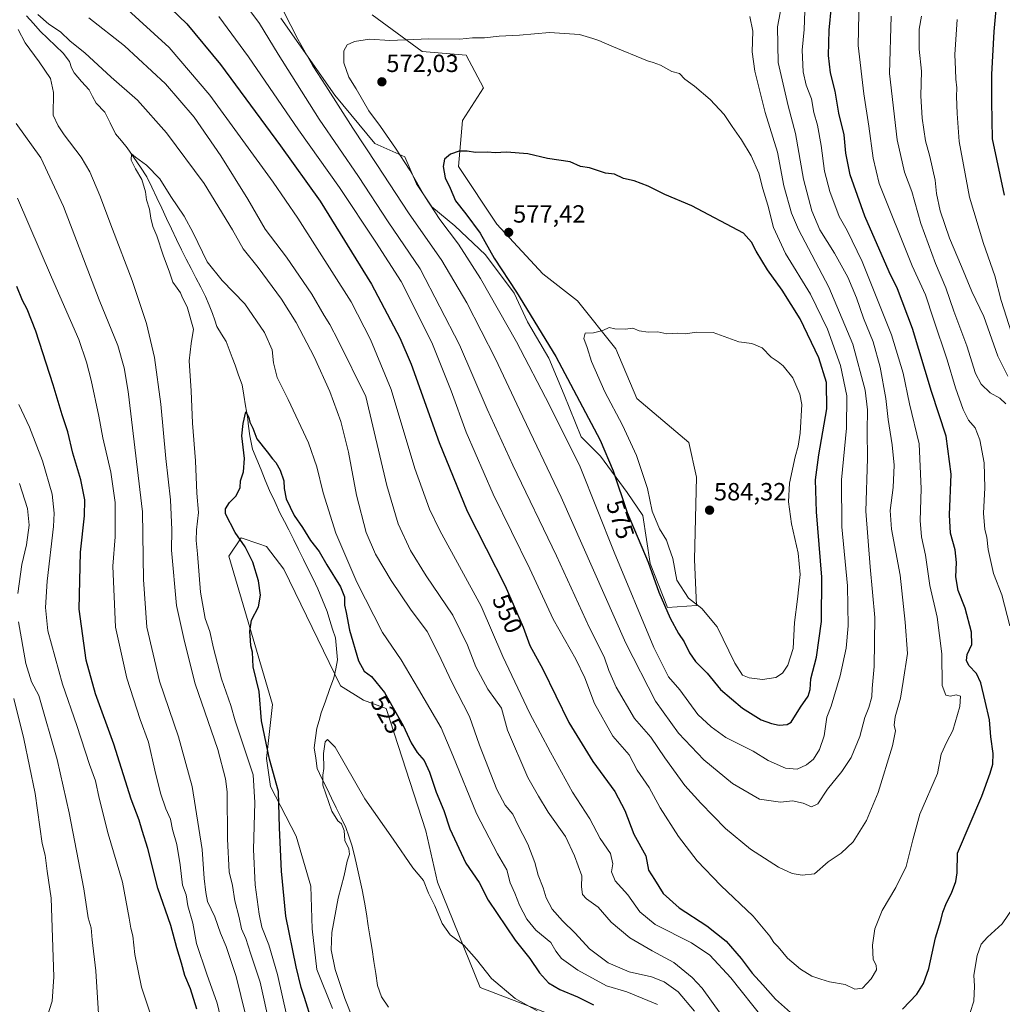
# Model space of a CAD drawing. Units: metres. Extents: x 638053 to 641513, y 4734440 to 4736822.
# Drawn here: x 638587 to 638983, y 4734666 to 4735062 of the extents above; entities that cross this region are included whole.
import ezdxf
from ezdxf.enums import TextEntityAlignment as Align

# ---------------------------------------------------------------- set-up
doc = ezdxf.new("R2010")
doc.units = ezdxf.units.M
doc.header["$MEASUREMENT"] = 0
for name, color, linetype, lineweight in [('Carátula', 7, 'Continuous', 5), ('Corriente natural lineal', 142, 'Continuous', 13), ('Cultivos herbáceos CxS', 92, 'Continuous', 0), ('Curva de nivel maestra', 36, 'Continuous', 30), ('Curva de nivel normal', 36, 'Continuous', 0), ('Matorral CxS', 135, 'Continuous', 0), ('Punto de cota en terreno', 7, 'Continuous', 0), ('Rótulo de curva de nivel directora', 19, 'Continuous', 0), ('Rótulo de punto de cota en terreno', 19, 'Continuous', 0)]:
    doc.layers.add(name, color=color, linetype=linetype, lineweight=lineweight)
doc.styles.add('Arial', font='txt', dxfattribs={"height": 0.2})

# ---------------------------------------------------------------- blocks, each defined once
blk = doc.blocks.new('*U158')
at = {"layer": 'Matorral CxS', "color": 135, "linetype": 'Continuous', "lineweight": 0}
for points in [[(638692.55, 4735063.04, 564.24), (638714.3, 4735032.11, 565.96), (638730.33, 4735012.63, 567.27), (638742.41, 4735007.22, 570.66), (638747.04, 4734996.41, 570.11), (638753.21, 4734987.15, 570.24), (638762.47, 4734979.43, 571.63), (638774.82, 4734967.85, 573.73), (638786.39, 4734952.41, 574.76), (638791.79, 4734940.83, 573.73), (638800.28, 4734926.16, 573.86), (638806.45, 4734911.5, 573.36), (638813.4, 4734894.52, 572.48), (638821.11, 4734886.8, 574.19), (638831.91, 4734872.13, 576.9), (638838.09, 4734862.87, 578.51), (638841.17, 4734843.57, 575.43), (638848.11, 4734825.81, 575.8), (638859.69, 4734826.59, 579.51), (638858.92, 4734845.11, 582.51), (638859.69, 4734878.3, 583.99), (638856.6, 4734892.2, 583.06), (638835.77, 4734909.95, 582.22), (638827.28, 4734930.02, 580.85), (638811.85, 4734949.32, 579.52), (638797.97, 4734960.13, 578.53), (638779.45, 4734980.2, 577.24), (638764.02, 4735003.36, 575.65), (638765.56, 4735021.88, 574.31), (638774.05, 4735035.01, 572.86), (638767.11, 4735048.13, 571.26), (638749.36, 4735049.67, 571.01), (638729.3, 4735064.34, 569.12)], [(638811.57, 4734657.97, 519.35), (638772.65, 4734672.86, 517.43), (638755.48, 4734715.25, 521.13), (638750.9, 4734735.87, 522.25), (638734.87, 4734785.13, 524.31), (638725.71, 4734788.56, 523.01), (638716.55, 4734794.29, 521.75), (638693.66, 4734841.26, 523.51), (638686.79, 4734850.42, 523.71), (638683.63, 4734851.48, 524.05), (638676.49, 4734853.86, 524.83), (638671.61, 4734846.48, 525.95), (638689.09, 4734786.78, 523.31), (638686.72, 4734765.09, 524.84), (638688.41, 4734753.72, 525.77), (638698.69, 4734733.77, 522.15), (638704.52, 4734713.66, 521.43), (638705.16, 4734696.53, 521), (638707.04, 4734680.08, 521.24), (638713.34, 4734664.44, 520.88)]]:
    blk.add_polyline3d(points, dxfattribs=at)
blk = doc.blocks.new('*U160')
at = {"layer": 'Cultivos herbáceos CxS', "color": 92, "linetype": 'Continuous', "lineweight": 0}
blk.add_polyline3d([(638713.34, 4734664.44, 520.88), (638707.04, 4734680.08, 521.24), (638705.16, 4734696.53, 521), (638704.52, 4734713.66, 521.43), (638698.69, 4734733.77, 522.15), (638688.41, 4734753.72, 525.77), (638686.72, 4734765.09, 524.84), (638689.09, 4734786.78, 523.31), (638671.61, 4734846.48, 525.95), (638676.49, 4734853.86, 524.83), (638683.63, 4734851.48, 524.05), (638686.79, 4734850.42, 523.71), (638693.66, 4734841.26, 523.51), (638716.55, 4734794.29, 521.75), (638725.71, 4734788.56, 523.01), (638734.87, 4734785.13, 524.31), (638750.9, 4734735.87, 522.25), (638755.48, 4734715.25, 521.13), (638772.65, 4734672.86, 517.43), (638811.57, 4734657.97, 519.35)], dxfattribs=at)
blk = doc.blocks.new('*U171')
at = {"layer": 'Matorral CxS', "color": 135, "linetype": 'Continuous', "lineweight": 0}
blk.add_polyline3d([(638811.57, 4734657.97, 519.35), (638772.65, 4734672.86, 517.43), (638755.48, 4734715.25, 521.13), (638750.9, 4734735.87, 522.25), (638734.87, 4734785.13, 524.31), (638725.71, 4734788.56, 523.01), (638716.55, 4734794.29, 521.75), (638693.66, 4734841.26, 523.51), (638686.79, 4734850.42, 523.71), (638683.63, 4734851.48, 524.05), (638676.49, 4734853.86, 524.83), (638671.61, 4734846.48, 525.95), (638689.09, 4734786.78, 523.31), (638686.72, 4734765.09, 524.84), (638688.41, 4734753.72, 525.77), (638698.69, 4734733.77, 522.15), (638704.52, 4734713.66, 521.43), (638705.16, 4734696.53, 521), (638707.04, 4734680.08, 521.24), (638713.34, 4734664.44, 520.88)], dxfattribs=at)
blk = doc.blocks.new('*U183')
at = {"layer": 'Cultivos herbáceos CxS', "color": 92, "linetype": 'Continuous', "lineweight": 0}
blk.add_polyline3d([(638811.57, 4734657.97, 519.35), (638772.65, 4734672.86, 517.43), (638755.48, 4734715.25, 521.13), (638750.9, 4734735.87, 522.25), (638734.87, 4734785.13, 524.31), (638725.71, 4734788.56, 523.01), (638716.55, 4734794.29, 521.75), (638693.66, 4734841.26, 523.51), (638686.79, 4734850.42, 523.71), (638683.63, 4734851.48, 524.05), (638676.49, 4734853.86, 524.83), (638671.61, 4734846.48, 525.95), (638689.09, 4734786.78, 523.31), (638686.72, 4734765.09, 524.84), (638688.41, 4734753.72, 525.77), (638698.69, 4734733.77, 522.15), (638704.52, 4734713.66, 521.43), (638705.16, 4734696.53, 521), (638707.04, 4734680.08, 521.24), (638713.34, 4734664.44, 520.88)], dxfattribs=at)
blk = doc.blocks.new('*U196')
at = {"layer": 'Curva de nivel normal', "color": 36, "linetype": 'Continuous', "lineweight": 0}
for points in [[(638925.13, 4735071.44, 545), (638924.8, 4735052.11, 545), (638927.04, 4735032.6, 545), (638929.09, 4735019.65, 545), (638930.84, 4735006.74, 545), (638933.2, 4734996.45, 545), (638946.55, 4734963.37, 545), (638951.87, 4734951.68, 545), (638955.04, 4734941.86, 545), (638960.61, 4734925.51, 545), (638964.01, 4734914.32, 545), (638967.06, 4734905.58, 545), (638969.24, 4734901.22, 545), (638971.84, 4734898.1, 545), (638973.79, 4734893.35, 545), (638975.52, 4734884.12, 545), (638975.78, 4734873.94, 545), (638975.19, 4734863.77, 545), (638975.77, 4734857.22, 545), (638976.6, 4734854.13, 545), (638977.16, 4734849.13, 545), (638979.29, 4734839.48, 545), (638982.53, 4734830.88, 545), (638985.77, 4734818.48, 545)], [(638987.06, 4734704.8, 545), (638982.71, 4734698.48, 545), (638976.82, 4734693.17, 545), (638974.28, 4734690.3, 545), (638972.64, 4734685.76, 545), (638971.29, 4734677.79, 545), (638971.66, 4734673.42, 545), (638971.39, 4734667.42, 545), (638968.36, 4734658.26, 545)], [(638886.52, 4734660.42, 545), (638873.62, 4734676.79, 545), (638865.11, 4734685.83, 545), (638857.67, 4734690.83, 545), (638843.14, 4734698.23, 545), (638836.98, 4734703.29, 545), (638832.16, 4734710.15, 545), (638826.96, 4734715.78, 545), (638825.57, 4734719.41, 545), (638826.04, 4734722.63, 545), (638825.12, 4734726.8, 545), (638821.02, 4734732.8, 545), (638816.78, 4734740.71, 545), (638809.87, 4734751.49, 545), (638801.06, 4734767.56, 545), (638792.65, 4734783.18, 545), (638781.85, 4734806.14, 545), (638773.12, 4734826.39, 545), (638756.47, 4734856.85, 545), (638752.37, 4734865.35, 545), (638746.48, 4734881.72, 545), (638736.87, 4734913.62, 545), (638728.54, 4734933.74, 545), (638720.76, 4734948.89, 545), (638699.4, 4734982.5, 545), (638689.43, 4734997.1, 545), (638663.98, 4735032.06, 545), (638647.58, 4735051.3, 545), (638629.54, 4735067.73, 545)], [(638586.61, 4734990.61, 545), (638600.26, 4734958.77, 545), (638611.23, 4734933.76, 545), (638614.29, 4734924.62, 545), (638616.25, 4734917.37, 545), (638619.34, 4734902.8, 545), (638620.95, 4734894.08, 545), (638624.17, 4734880.3, 545), (638625.81, 4734868.12, 545), (638625.83, 4734854.25, 545), (638624.91, 4734842.46, 545), (638626.03, 4734817.98, 545), (638630.52, 4734797.44, 545), (638635.88, 4734780.78, 545), (638639.32, 4734771.62, 545), (638641.77, 4734760.4, 545), (638644.06, 4734751.04, 545), (638646.21, 4734744.82, 545), (638648.08, 4734740.58, 545), (638648.94, 4734736.42, 545), (638650.61, 4734730.42, 545), (638652.07, 4734722.21, 545), (638653.01, 4734714.06, 545), (638654.45, 4734710.2, 545), (638655.13, 4734705.8, 545), (638657.04, 4734698.73, 545), (638658.64, 4734690.6, 545), (638662.8, 4734678.2, 545), (638666.89, 4734666.6, 545), (638670.95, 4734649.6, 545)]]:
    blk.add_polyline3d(points, dxfattribs=at)
blk = doc.blocks.new('*U197')
at = {"layer": 'Curva de nivel normal', "color": 36, "linetype": 'Continuous', "lineweight": 0}
for points in [[(638688.05, 4734657.49, 535), (638684.23, 4734675.02, 535), (638680.26, 4734686.72, 535), (638678.44, 4734692.61, 535), (638676.65, 4734696.54, 535), (638675.73, 4734701.04, 535), (638674.02, 4734707.72, 535), (638673.04, 4734713.9, 535), (638671.74, 4734719.4, 535), (638671.1, 4734732.59, 535), (638670.86, 4734751.67, 535), (638670.3, 4734756.92, 535), (638667.19, 4734768.65, 535), (638658.09, 4734795.16, 535), (638653.72, 4734812.17, 535), (638650.52, 4734826.65, 535), (638648.54, 4734848.91, 535), (638648.7, 4734857.13, 535), (638648.13, 4734869.18, 535), (638646.29, 4734885.81, 535), (638644.2, 4734907.67, 535), (638641.63, 4734926.42, 535), (638638.49, 4734940.1, 535), (638632.76, 4734957.49, 535), (638624.82, 4734978.09, 535), (638619.74, 4734991.72, 535), (638615.71, 4735001.23, 535), (638612.17, 4735007.14, 535), (638605.28, 4735016.07, 535), (638602.88, 4735019.69, 535), (638600.91, 4735023.95, 535), (638601.02, 4735033.11, 535), (638599.85, 4735038.78, 535), (638595.3, 4735045.47, 535), (638589.64, 4735053.08, 535), (638586.79, 4735058.44, 535)], [(638594.8, 4735064.53, 535), (638599.12, 4735060.61, 535), (638603.88, 4735057.58, 535), (638607.78, 4735053.78, 535), (638613.61, 4735049.05, 535), (638624.23, 4735039.34, 535), (638634.86, 4735030.09, 535), (638646.57, 4735016.86, 535), (638661.62, 4734996.56, 535), (638673.07, 4734977.79, 535), (638677.42, 4734970.2, 535), (638683.41, 4734962.74, 535), (638692.76, 4734949.88, 535), (638698.71, 4734940.51, 535), (638705.93, 4734926.69, 535), (638712.24, 4734912.78, 535), (638716.66, 4734900.68, 535), (638719.72, 4734888.34, 535), (638723, 4734871.01, 535), (638726.88, 4734856.06, 535), (638730.57, 4734847.24, 535), (638736.86, 4734836.66, 535), (638744.71, 4734825.18, 535), (638751.44, 4734816.11, 535), (638756, 4734807.14, 535), (638761.36, 4734795.8, 535), (638768.36, 4734781.95, 535), (638772.5, 4734770.44, 535), (638779.4, 4734752.55, 535), (638782.72, 4734746.21, 535), (638785.82, 4734742.65, 535), (638787.87, 4734738.36, 535), (638791.83, 4734730.53, 535), (638794.7, 4734723.12, 535), (638796.07, 4734718.15, 535), (638798.05, 4734712.97, 535), (638799.27, 4734708.93, 535), (638801.62, 4734704.46, 535), (638805.77, 4734699.77, 535), (638810.96, 4734694.8, 535), (638816.67, 4734688.5, 535), (638824.22, 4734682.8, 535), (638832.71, 4734679.18, 535), (638841.66, 4734677.1, 535), (638846.73, 4734675.16, 535), (638852.31, 4734671.11, 535), (638858.98, 4734663.36, 535)], [(638985.01, 4734918.95, 535), (638980.97, 4734926.95, 535), (638975.3, 4734942.93, 535), (638970.48, 4734953.08, 535), (638966.4, 4734963.07, 535), (638961.56, 4734974.52, 535), (638957.72, 4734985.45, 535), (638956.26, 4734992.45, 535), (638955.76, 4734997.88, 535), (638953.56, 4735007.44, 535), (638951.9, 4735013.68, 535), (638950.6, 4735022.82, 535), (638949.96, 4735031.81, 535), (638950.23, 4735041.77, 535), (638949.3, 4735050.57, 535), (638949.34, 4735058.64, 535), (638950.3, 4735063.91, 535)]]:
    blk.add_polyline3d(points, dxfattribs=at)
blk = doc.blocks.new('*U203')
at = {"layer": 'Curva de nivel normal', "color": 36, "linetype": 'Continuous', "lineweight": 0}
for points in [[(638903.39, 4735065.89, 555), (638903.08, 4735058.44, 555), (638902.29, 4735050.11, 555), (638902.63, 4735041.44, 555), (638903.86, 4735036.11, 555), (638905.95, 4735030.54, 555), (638906.99, 4735025.14, 555), (638908.4, 4735019.93, 555), (638909.93, 4735011.8, 555), (638911.23, 4735001.45, 555), (638913.34, 4734993.33, 555), (638917.21, 4734983.28, 555), (638920.41, 4734977.55, 555), (638926.35, 4734965.13, 555), (638938.26, 4734935.61, 555), (638942.92, 4734920.16, 555), (638945.42, 4734907.79, 555), (638949.36, 4734891.78, 555), (638950.12, 4734873.65, 555), (638949.69, 4734860.89, 555), (638950.34, 4734854.26, 555), (638951.88, 4734846.91, 555), (638953.61, 4734834.74, 555), (638956.55, 4734821.89, 555), (638958.4, 4734807.16, 555), (638958.63, 4734794.46, 555), (638960.11, 4734790.61, 555), (638961.9, 4734790.16, 555), (638964.22, 4734790.74, 555), (638966.03, 4734790.12, 555), (638965.69, 4734786.04, 555), (638962.86, 4734776.36, 555), (638960.45, 4734771.73, 555), (638958.25, 4734766.83, 555), (638956.71, 4734759.06, 555), (638949.54, 4734742.65, 555), (638946.8, 4734732.35, 555), (638944.06, 4734721.63, 555), (638939.89, 4734713.1, 555), (638934.44, 4734703.82, 555), (638931.53, 4734696.48, 555), (638930.58, 4734689.92, 555), (638930.87, 4734684.12, 555), (638932.1, 4734681.83, 555), (638932.15, 4734680.04, 555), (638930.07, 4734676.36, 555), (638926.54, 4734672.57, 555), (638923.51, 4734672.24, 555), (638919.52, 4734674.11, 555), (638913.26, 4734675.09, 555), (638909.81, 4734676.17, 555), (638906.16, 4734677.44, 555), (638901.54, 4734680.19, 555), (638896.42, 4734684.65, 555), (638892.66, 4734689.29, 555), (638890.83, 4734690.99, 555), (638889.2, 4734693.54, 555), (638882.6, 4734701.52, 555), (638869.54, 4734713.88, 555), (638859.99, 4734723.86, 555), (638852.52, 4734733.68, 555), (638845.08, 4734745.24, 555), (638840.67, 4734753.37, 555), (638835.86, 4734760.29, 555), (638832.61, 4734766.46, 555), (638826.09, 4734773.99, 555), (638818.65, 4734787.13, 555), (638814.8, 4734797.54, 555), (638811.19, 4734805, 555), (638802.05, 4734821.11, 555), (638792.64, 4734841.45, 555), (638777.95, 4734871.42, 555), (638767.14, 4734896.42, 555), (638761.09, 4734913.1, 555), (638753.2, 4734932.45, 555), (638740.96, 4734957.1, 555), (638730.73, 4734972.95, 555), (638716.06, 4734994.86, 555), (638699.65, 4735018.11, 555), (638679.47, 4735047.44, 555), (638667.59, 4735063.75, 555)], [(638587.13, 4734907.61, 555), (638591.37, 4734898.46, 555), (638596.6, 4734884.92, 555), (638600.57, 4734871.45, 555), (638601.35, 4734863.77, 555), (638601.04, 4734858.43, 555), (638598.5, 4734836.37, 555), (638597.79, 4734825.79, 555), (638598.77, 4734816.46, 555), (638604.7, 4734794.91, 555), (638610.41, 4734778.38, 555), (638615.57, 4734762.67, 555), (638618, 4734756.04, 555), (638619.36, 4734749.12, 555), (638623.03, 4734734.76, 555), (638628.81, 4734715.29, 555), (638631.54, 4734700.81, 555), (638632.16, 4734696.81, 555), (638632.97, 4734693.64, 555), (638633.78, 4734686.13, 555), (638636.44, 4734673, 555), (638640.04, 4734662.11, 555)]]:
    blk.add_polyline3d(points, dxfattribs=at)
blk = doc.blocks.new('*U207')
at = {"layer": 'Curva de nivel normal', "color": 36, "linetype": 'Continuous', "lineweight": 0}
for points in [[(638680.07, 4734654.89, 540), (638674.53, 4734677.36, 540), (638670.56, 4734689.39, 540), (638668.18, 4734694.79, 540), (638665.95, 4734701.27, 540), (638663, 4734707.54, 540), (638662.39, 4734711.12, 540), (638661.62, 4734716.8, 540), (638660.85, 4734728.47, 540), (638656.82, 4734753.8, 540), (638651.27, 4734773.8, 540), (638643.64, 4734796.14, 540), (638638.61, 4734817.88, 540), (638637.3, 4734837.15, 540), (638636.86, 4734864.32, 540), (638631.15, 4734912.76, 540), (638629.54, 4734922.25, 540), (638626.87, 4734931.29, 540), (638619.37, 4734949.65, 540), (638605.09, 4734987.21, 540), (638596.01, 4735006.8, 540), (638586.08, 4735020.68, 540)], [(638615.23, 4735063.13, 540), (638629.56, 4735051.96, 540), (638646.17, 4735036.61, 540), (638657.68, 4735023.16, 540), (638668.43, 4735007.7, 540), (638679.2, 4734990.21, 540), (638686.22, 4734978.07, 540), (638694.77, 4734966.87, 540), (638704.95, 4734951.99, 540), (638709.91, 4734943.39, 540), (638712.16, 4734939.71, 540), (638715.53, 4734933.27, 540), (638726.69, 4734910.83, 540), (638735.14, 4734874.94, 540), (638739.74, 4734859.46, 540), (638744.64, 4734848.79, 540), (638750.93, 4734838.62, 540), (638761.73, 4734822.68, 540), (638767.56, 4734810.7, 540), (638770.96, 4734801.96, 540), (638775.74, 4734793.02, 540), (638778.85, 4734788.6, 540), (638781.28, 4734785.36, 540), (638783.68, 4734776.51, 540), (638791.92, 4734757.42, 540), (638796.17, 4734749.88, 540), (638800.08, 4734743.5, 540), (638807.08, 4734733.7, 540), (638810.63, 4734725.9, 540), (638813.61, 4734717.78, 540), (638813.53, 4734713.36, 540), (638813.84, 4734710.33, 540), (638815.49, 4734708.54, 540), (638820.14, 4734705.19, 540), (638825.41, 4734699.13, 540), (638832.95, 4734692.9, 540), (638841.95, 4734687.58, 540), (638850.6, 4734682.88, 540), (638858, 4734676.94, 540), (638862.06, 4734672.56, 540), (638873.3, 4734656.95, 540)], [(638984.24, 4734907.85, 540), (638981.82, 4734910.04, 540), (638977.84, 4734912.25, 540), (638974.23, 4734915.72, 540), (638972.04, 4734920.06, 540), (638968.54, 4734931.12, 540), (638963.23, 4734945.14, 540), (638960.12, 4734954.55, 540), (638955.93, 4734964.31, 540), (638950.02, 4734980.46, 540), (638946.42, 4734993.28, 540), (638943.49, 4735001.12, 540), (638940.5, 4735014.12, 540), (638937.34, 4735040.73, 540), (638938.06, 4735063.86, 540)]]:
    blk.add_polyline3d(points, dxfattribs=at)
blk = doc.blocks.new('*U209')
at = {"layer": 'Curva de nivel normal', "color": 36, "linetype": 'Continuous', "lineweight": 0}
for points in [[(638986.52, 4734936.42, 530), (638982.28, 4734949.46, 530), (638979.83, 4734959.4, 530), (638975.16, 4734972.31, 530), (638969.62, 4734991.06, 530), (638965.42, 4735013.39, 530), (638964.64, 4735024.74, 530), (638964.34, 4735031.48, 530), (638964.43, 4735034.98, 530), (638964.03, 4735038.47, 530), (638963.98, 4735042.35, 530), (638963.66, 4735048.4, 530), (638964.58, 4735062.54, 530)], [(638694.98, 4734661.32, 530), (638691.17, 4734678.16, 530), (638687.74, 4734690, 530), (638684.83, 4734697.14, 530), (638683.84, 4734702.44, 530), (638682.12, 4734714.14, 530), (638681.47, 4734728.47, 530), (638682.05, 4734747.29, 530), (638681.37, 4734758.47, 530), (638674.15, 4734780.16, 530), (638672.4, 4734786.32, 530), (638668.62, 4734797.1, 530), (638665.39, 4734809.52, 530), (638663.97, 4734816.15, 530), (638662.06, 4734821.4, 530), (638660.22, 4734831.97, 530), (638659.01, 4734847.42, 530), (638658.39, 4734852.79, 530), (638658.58, 4734857.13, 530), (638659.38, 4734864.13, 530), (638658.68, 4734871.79, 530), (638658.22, 4734884.84, 530), (638656.96, 4734900.04, 530), (638656.43, 4734913.07, 530), (638655.67, 4734925.16, 530), (638656.46, 4734932.09, 530), (638657.43, 4734937.88, 530), (638654.8, 4734946.84, 530), (638652.96, 4734950.45, 530), (638652.15, 4734952.43, 530), (638650.8, 4734954.44, 530), (638649.09, 4734956.75, 530), (638647.74, 4734960.77, 530), (638645.19, 4734967.64, 530), (638642.66, 4734975.45, 530), (638641.04, 4734979.21, 530), (638640.21, 4734982.5, 530), (638639.73, 4734986.22, 530), (638638.46, 4734989.92, 530), (638638.07, 4734993.1, 530), (638636.63, 4734998.12, 530), (638634.01, 4735002.4, 530), (638632.3, 4735005.93, 530), (638632.41, 4735008.45, 530), (638634, 4735007.16, 530), (638638.47, 4735003.93, 530), (638643.87, 4734998.35, 530), (638648.19, 4734991.31, 530), (638653.55, 4734983.33, 530), (638657.2, 4734976.66, 530), (638662.9, 4734965.02, 530), (638668.93, 4734957.45, 530), (638678.05, 4734948.08, 530), (638685.96, 4734936.49, 530), (638688.98, 4734929.61, 530), (638689.52, 4734924.3, 530), (638691.04, 4734918.46, 530), (638695.51, 4734909.59, 530), (638703.64, 4734892.11, 530), (638707.02, 4734882.5, 530), (638709.49, 4734871.97, 530), (638714.6, 4734855.74, 530), (638723.05, 4734835.98, 530), (638733.47, 4734815.78, 530), (638740.89, 4734804.74, 530), (638747.88, 4734793, 530), (638756.99, 4734777.45, 530), (638761.72, 4734766.22, 530), (638771.27, 4734742.86, 530), (638779.7, 4734726.68, 530), (638783.5, 4734720.22, 530), (638784.78, 4734715, 530), (638786.68, 4734710.84, 530), (638788.55, 4734706.04, 530), (638791.55, 4734700.39, 530), (638795.16, 4734696, 530), (638801.12, 4734690.96, 530), (638803.17, 4734687.46, 530), (638805.44, 4734684.58, 530), (638811.98, 4734679.82, 530), (638823.49, 4734673.56, 530), (638831.68, 4734671.13, 530), (638844.05, 4734666.03, 530)]]:
    blk.add_polyline3d(points, dxfattribs=at)
blk = doc.blocks.new('*U213')
at = {"layer": 'Curva de nivel normal', "color": 36, "linetype": 'Continuous', "lineweight": 0}
for points in [[(638894.36, 4735070.17, 560), (638892.36, 4735059.6, 560), (638892.66, 4735045.18, 560), (638896.58, 4735027.83, 560), (638899.55, 4735016.6, 560), (638902.86, 4734998.29, 560), (638906.14, 4734985.46, 560), (638909.42, 4734977.79, 560), (638915.25, 4734968.45, 560), (638920.62, 4734958.79, 560), (638924.17, 4734950.54, 560), (638926.99, 4734942.34, 560), (638930.76, 4734932.71, 560), (638933.6, 4734922.62, 560), (638935.87, 4734910.01, 560), (638936.81, 4734901.46, 560), (638938.51, 4734891.31, 560), (638939.26, 4734883.19, 560), (638938.91, 4734874.16, 560), (638937.7, 4734864.85, 560), (638938.27, 4734857.31, 560), (638941.68, 4734838.79, 560), (638943.69, 4734819.98, 560), (638944.63, 4734807.25, 560), (638942.91, 4734796.06, 560), (638941.79, 4734789.39, 560), (638939.62, 4734781.78, 560), (638939.22, 4734778.42, 560), (638939.84, 4734776.22, 560), (638938.61, 4734770.12, 560), (638932.88, 4734751.4, 560), (638928.11, 4734740.14, 560), (638922.77, 4734731.55, 560), (638917.99, 4734726.95, 560), (638912.77, 4734723.48, 560), (638907.29, 4734718.65, 560), (638902.27, 4734718.1, 560), (638898.24, 4734718.7, 560), (638892.7, 4734721.36, 560), (638881.48, 4734728.59, 560), (638871.39, 4734736.9, 560), (638861.5, 4734747.11, 560), (638855, 4734754.12, 560), (638847.03, 4734765.26, 560), (638841.42, 4734773.58, 560), (638834.81, 4734781.2, 560), (638827.45, 4734793.83, 560), (638824.45, 4734800.5, 560), (638822.55, 4734806.04, 560), (638816.63, 4734817.69, 560), (638803.48, 4734846.59, 560), (638785.79, 4734883.18, 560), (638775.5, 4734905.64, 560), (638764.41, 4734931.54, 560), (638748.52, 4734962.11, 560), (638735.69, 4734981.01, 560), (638723.72, 4734999.31, 560), (638707.97, 4735022.35, 560), (638691.38, 4735048.51, 560), (638683.88, 4735060.92, 560), (638676.52, 4735070.98, 560)], [(638587.42, 4734875.79, 560), (638590.54, 4734865.67, 560), (638591.29, 4734858.95, 560), (638590.24, 4734851, 560), (638588.36, 4734843.13, 560), (638586.75, 4734831.46, 560)], [(638587.02, 4734820.1, 560), (638589.89, 4734803.25, 560), (638592.23, 4734795.87, 560), (638595.08, 4734790.47, 560), (638602.53, 4734764.66, 560), (638607.37, 4734743.18, 560), (638613.24, 4734712.64, 560), (638615.03, 4734700.89, 560), (638616.16, 4734696.9, 560), (638616.64, 4734692.12, 560), (638618.1, 4734679.54, 560), (638619.22, 4734660.15, 560), (638618.71, 4734650.48, 560), (638618.36, 4734640.95, 560), (638617.13, 4734634.02, 560), (638614.64, 4734629.76, 560), (638608.87, 4734624.24, 560), (638604.04, 4734620.98, 560), (638598.52, 4734616.92, 560), (638589.38, 4734613.76, 560), (638571.45, 4734610.74, 560)]]:
    blk.add_polyline3d(points, dxfattribs=at)
blk = doc.blocks.new('*U219')
at = {"layer": 'Curva de nivel normal', "color": 36, "linetype": 'Continuous', "lineweight": 0}
blk.add_polyline3d([(638725.21, 4734650.89, 520), (638718.25, 4734668.48, 520), (638714.4, 4734680.08, 520), (638712.81, 4734687.97, 520), (638713.06, 4734695, 520), (638715.58, 4734708.8, 520), (638718, 4734717.96, 520), (638719.18, 4734723.78, 520), (638720.2, 4734726.55, 520), (638719.91, 4734728.73, 520), (638718.22, 4734732.04, 520), (638717.98, 4734736.13, 520), (638716.91, 4734738.73, 520), (638715.42, 4734739.9, 520), (638713.06, 4734743.87, 520), (638709.39, 4734754.32, 520), (638709.45, 4734758.38, 520), (638709.77, 4734761.04, 520), (638709.65, 4734767.13, 520), (638710.29, 4734771.81, 520), (638711.25, 4734772.75, 520), (638714.33, 4734769.55, 520), (638726.26, 4734748.84, 520), (638737.72, 4734732.6, 520), (638745.65, 4734721.01, 520), (638749.9, 4734715.94, 520), (638751.98, 4734710.8, 520), (638754.45, 4734705.69, 520), (638757.45, 4734698.61, 520), (638760.6, 4734694.03, 520), (638766.07, 4734689.85, 520), (638771.25, 4734684.14, 520), (638777.32, 4734676.54, 520), (638786.85, 4734668.41, 520), (638795.61, 4734663.45, 520)], dxfattribs=at)
blk = doc.blocks.new('*U223')
at = {"layer": 'Curva de nivel normal', "color": 36, "linetype": 'Continuous', "lineweight": 0}
blk.add_polyline3d([(638585.03, 4734789.17, 565), (638589.1, 4734772.91, 565), (638593.64, 4734750.92, 565), (638595.48, 4734737.51, 565), (638596.54, 4734730.9, 565), (638597.7, 4734726.13, 565), (638598.5, 4734719.71, 565), (638600.08, 4734708.86, 565), (638601.17, 4734677.18, 565), (638600.46, 4734667.42, 565), (638598.19, 4734660.21, 565), (638592.89, 4734651.1, 565), (638588.76, 4734646.6, 565), (638583.78, 4734644.13, 565)], dxfattribs=at)
blk = doc.blocks.new('*U224')
at = {"layer": 'Curva de nivel maestra', "color": 36, "linetype": 'Continuous', "lineweight": 30}
for points in [[(638658.7, 4734664.1, 550), (638656.2, 4734672.33, 550), (638653.9, 4734677.64, 550), (638652.56, 4734682.69, 550), (638650.61, 4734688.81, 550), (638648.23, 4734697.81, 550), (638643.08, 4734712.88, 550), (638639.02, 4734728.77, 550), (638636.68, 4734736.13, 550), (638635.46, 4734740.26, 550), (638632.23, 4734748.7, 550), (638625.31, 4734770.78, 550), (638617.96, 4734791.1, 550), (638614.19, 4734804.66, 550), (638611.34, 4734825.13, 550), (638611.94, 4734848.13, 550), (638613.57, 4734862.71, 550), (638613.64, 4734869.14, 550), (638611.99, 4734877.17, 550), (638608.86, 4734887.9, 550), (638606.79, 4734896.57, 550), (638604.56, 4734903.36, 550), (638600.97, 4734915.43, 550), (638593.95, 4734937.07, 550), (638590.5, 4734945.95, 550), (638588.58, 4734949.36, 550), (638586.3, 4734955, 550)], [(638638.76, 4735076.21, 550), (638654.64, 4735060.75, 550), (638668.26, 4735044.41, 550), (638692.4, 4735011.68, 550), (638708.36, 4734989.46, 550), (638729.03, 4734956.04, 550), (638740.39, 4734934.32, 550), (638744.95, 4734923.8, 550), (638756.19, 4734892.19, 550), (638767.44, 4734864.58, 550), (638782.7, 4734834.54, 550), (638789.98, 4734817.9, 550), (638792.69, 4734810.48, 550), (638797.86, 4734801.03, 550), (638808.44, 4734779.6, 550), (638817.99, 4734763.82, 550), (638826.94, 4734751.77, 550), (638830.93, 4734744.13, 550), (638834.6, 4734734.58, 550), (638839.31, 4734725.93, 550), (638840.48, 4734720.06, 550), (638842.86, 4734716.4, 550), (638846.38, 4734710.72, 550), (638852.76, 4734704.97, 550), (638863.88, 4734697.72, 550), (638871.73, 4734691.57, 550), (638877.78, 4734684.61, 550), (638882.19, 4734678.7, 550), (638886.47, 4734674, 550), (638891.47, 4734668.11, 550), (638897.52, 4734662.85, 550)], [(638942.69, 4734664.15, 550), (638948.33, 4734670.15, 550), (638951.13, 4734674.48, 550), (638953.2, 4734680.48, 550), (638955.97, 4734692.81, 550), (638958.1, 4734699.86, 550), (638958.86, 4734703.13, 550), (638960.37, 4734707.01, 550), (638962.37, 4734710.85, 550), (638964.07, 4734715.52, 550), (638964.57, 4734719.06, 550), (638964.74, 4734726.91, 550), (638974.54, 4734749.9, 550), (638977.84, 4734759.21, 550), (638978.94, 4734762.74, 550), (638979.09, 4734767.06, 550), (638978.13, 4734773.83, 550), (638977.6, 4734780.63, 550), (638975.83, 4734788.08, 550), (638974.19, 4734795.48, 550), (638972.44, 4734799.31, 550), (638969.36, 4734802.53, 550), (638968.32, 4734804.5, 550), (638968.71, 4734806.9, 550), (638970.48, 4734810.89, 550), (638970.36, 4734815.9, 550), (638967.78, 4734825.53, 550), (638965.07, 4734832.65, 550), (638964.03, 4734838.16, 550), (638964.29, 4734844.01, 550), (638963.79, 4734849.04, 550), (638961.96, 4734855.77, 550), (638961.49, 4734863.13, 550), (638962.24, 4734879.46, 550), (638960.2, 4734894.79, 550), (638954.28, 4734912.81, 550), (638946.7, 4734938.14, 550), (638940.64, 4734954.12, 550), (638937.33, 4734960.98, 550), (638927.46, 4734983.39, 550), (638921.59, 4735000.02, 550), (638919.81, 4735008.68, 550), (638919.16, 4735016.09, 550), (638916.98, 4735024.8, 550), (638915.58, 4735033.72, 550), (638913.61, 4735041.08, 550), (638912.83, 4735047.97, 550), (638913.13, 4735058.29, 550), (638914.07, 4735067.89, 550)]]:
    blk.add_polyline3d(points, dxfattribs=at)
blk = doc.blocks.new('*U228')
at = {"layer": 'Curva de nivel maestra', "color": 36, "linetype": 'Continuous', "lineweight": 30}
for points in [[(638983.71, 4734991.82, 525), (638978.79, 4735014.45, 525), (638978.59, 4735029.57, 525), (638978.56, 4735040.37, 525), (638979.52, 4735057.66, 525), (638981.23, 4735076.97, 525), (638985.54, 4735096.1, 525)], [(638705.06, 4734658.89, 525), (638702.05, 4734668.81, 525), (638700.69, 4734672.93, 525), (638698.67, 4734681.22, 525), (638694.55, 4734701.54, 525), (638692.81, 4734719.68, 525), (638692.03, 4734737.14, 525), (638691.55, 4734751.8, 525), (638687.96, 4734764.78, 525), (638684.76, 4734780.19, 525), (638683.85, 4734792, 525), (638681.39, 4734801.93, 525), (638681.17, 4734807.8, 525), (638680.42, 4734810.46, 525), (638680.35, 4734812.71, 525), (638679.99, 4734816.11, 525), (638680.76, 4734820.71, 525), (638683.49, 4734826.16, 525), (638684.33, 4734830.84, 525), (638683.58, 4734836.57, 525), (638681.2, 4734844.06, 525), (638678.14, 4734850.27, 525), (638674.08, 4734856.04, 525), (638670.27, 4734863.6, 525), (638670.27, 4734865.53, 525), (638671.81, 4734868.13, 525), (638674.57, 4734870.79, 525), (638676.11, 4734874.13, 525), (638676.29, 4734876.79, 525), (638677.55, 4734880.46, 525), (638677.87, 4734885.76, 525), (638676.75, 4734894.89, 525), (638677.32, 4734899.92, 525), (638678.47, 4734904.53, 525), (638679.67, 4734902.36, 525), (638680.09, 4734900.4, 525), (638681.28, 4734898.05, 525), (638682.81, 4734893.75, 525), (638687.07, 4734888.54, 525), (638689.12, 4734885.63, 525), (638690.46, 4734884.24, 525), (638692.28, 4734881.14, 525), (638693.72, 4734876.85, 525), (638693.84, 4734873.69, 525), (638694.71, 4734869.51, 525), (638697.82, 4734862.82, 525), (638701.16, 4734858.06, 525), (638704.48, 4734852.8, 525), (638707.97, 4734848.44, 525), (638711.08, 4734843, 525), (638716.46, 4734834.1, 525), (638718.08, 4734830.13, 525), (638718.14, 4734826.79, 525), (638718.82, 4734823.79, 525), (638720.15, 4734816.71, 525), (638723.77, 4734804.4, 525), (638726.1, 4734800.16, 525), (638728.94, 4734798.09, 525), (638734.2, 4734791.56, 525), (638741.76, 4734778.4, 525), (638744.96, 4734771.31, 525), (638747.38, 4734767.53, 525), (638750.15, 4734764.3, 525), (638752.37, 4734759.52, 525), (638755.01, 4734751.49, 525), (638758.03, 4734744.18, 525), (638760.54, 4734736.79, 525), (638767, 4734722.9, 525), (638772.3, 4734715.2, 525), (638775.94, 4734708.09, 525), (638786.85, 4734691.88, 525), (638792.71, 4734684.59, 525), (638796.62, 4734678.81, 525), (638800.14, 4734674.76, 525), (638804.7, 4734672.03, 525), (638811.92, 4734669.06, 525), (638818.28, 4734665.96, 525)]]:
    blk.add_polyline3d(points, dxfattribs=at)
blk = doc.blocks.new('5PATER')
at = {"layer": 'Carátula', "linetype": 'Continuous', "lineweight": 5}
h = blk.add_hatch(color=250, dxfattribs=at)
edge = h.paths.add_edge_path()
edge.add_ellipse((0, 0.01), major_axis=(-1.33, -1.34), ratio=0.999422, start_angle=0, end_angle=360)

msp = doc.modelspace()

# ---------------------------------------------------------------- linework, layer by layer
at = {"layer": 'Corriente natural lineal', "color": 142, "linetype": 'Continuous', "lineweight": 13}
msp.add_polyline3d([(638590.18, 4735064, 533.55), (638592.96, 4735060.89, 533.53), (638595.74, 4735057.78, 533.09), (638598.81, 4735054.86, 532.98), (638601.89, 4735051.94, 532.72), (638604.96, 4735049.02, 532.38), (638607.51, 4735045.68, 532.22), (638608.25, 4735043.01, 532.19), (638609.39, 4735041.01, 532.12), (638612.36, 4735037.61, 531.69), (638615.33, 4735034.2, 531.27), (638616.79, 4735031.49, 531.06), (638618.26, 4735028.78, 531.14), (638621.75, 4735025.24, 530.67), (638623.89, 4735020.87, 530.78), (638626.03, 4735016.5, 530.61), (638628.37, 4735013.65, 530.3), (638630.72, 4735010.8, 530.23), (638633.35, 4735006.93, 530.01), (638635.98, 4735003.06, 529.68), (638638.61, 4734999.19, 529.68), (638640.6, 4734994.99, 529.42), (638642.58, 4734990.8, 529.3), (638644.57, 4734986.6, 529.23), (638646.55, 4734982.4, 528.85), (638648.54, 4734978.2, 528.56), (638650.52, 4734974.01, 528.19), (638652.51, 4734969.81, 528.12), (638654.46, 4734966.04, 528.15), (638656.41, 4734962.27, 527.89), (638658.35, 4734958.5, 527.81), (638660.3, 4734954.73, 527.65), (638662.25, 4734950.96, 527.18), (638663.63, 4734947.57, 527.02), (638665.01, 4734944.18, 526.86), (638665.89, 4734941.56, 526.81), (638666.77, 4734938.94, 526.86), (638668.67, 4734935.89, 526.72), (638670.57, 4734932.84, 526.3), (638671.76, 4734929.67, 526.42), (638672.95, 4734926.49, 526.3), (638674.14, 4734923.32, 525.97), (638675.53, 4734919.42, 525.82), (638676.92, 4734915.51, 525.62), (638677.62, 4734911.24, 525.41), (638678.33, 4734906.96, 525.27), (638679.03, 4734902.68, 525.09), (638679.56, 4734898.78, 524.92), (638680.09, 4734894.88, 524.76), (638680.62, 4734892.25, 524.57), (638681.14, 4734889.62, 524.24), (638682.85, 4734885.44, 524.13), (638684.55, 4734881.27, 524.08), (638686.26, 4734877.09, 523.83), (638687.96, 4734872.91, 523.74), (638690.04, 4734868.44, 523.2), (638692.12, 4734863.96, 523.49), (638693.93, 4734860.5, 523.18), (638695.73, 4734857.03, 522.93), (638697.68, 4734853.09, 522.81), (638699.62, 4734849.15, 522.7), (638701.57, 4734845.22, 522.51), (638703.51, 4734841.28, 522.5), (638705.46, 4734837.34, 522.26), (638707.4, 4734833.4, 521.99), (638709.28, 4734828.78, 522.36), (638711.15, 4734824.16, 522.08), (638712.25, 4734820.66, 521.96), (638713.34, 4734817.16, 521.92), (638714.44, 4734813.66, 521.94), (638714.91, 4734809.24, 521.77), (638715.37, 4734804.81, 521.58), (638714.58, 4734801.16, 521.44), (638713.78, 4734797.51, 521.24), (638712.1, 4734792.83, 521.05), (638710.43, 4734788.16, 520.96), (638708.75, 4734783.48, 520.7), (638707.9, 4734780.34, 520.43), (638707.04, 4734777.2, 520.25), (638706.49, 4734773.31, 520.35), (638705.93, 4734769.41, 520.38), (638706.54, 4734765.21, 520.24), (638707.14, 4734761, 520.15), (638709.06, 4734757.04, 520.06), (638710.98, 4734753.09, 519.92), (638712.9, 4734749.13, 519.65), (638714.82, 4734745.17, 519.57), (638716.74, 4734741.22, 519.61), (638718.66, 4734737.26, 519.69), (638719.9, 4734733.72, 519.27), (638721.13, 4734730.18, 519.4), (638722.12, 4734726.03, 518.91), (638723.1, 4734721.88, 518.28), (638724.13, 4734717.01, 518.22), (638725.17, 4734712.15, 518.15), (638726.2, 4734707.28, 517.84), (638726.95, 4734702.48, 517.53), (638727.7, 4734697.69, 517.67), (638728.45, 4734692.89, 517.8), (638729.21, 4734688.1, 517.5), (638729.96, 4734683.3, 517.1), (638730.71, 4734678.51, 517.38), (638731.46, 4734673.71, 517), (638733.05, 4734669.06, 517.36), (638735.82, 4734664.98, 516.76)], dxfattribs=at)
at = {"layer": 'Curva de nivel maestra', "color": 36, "linetype": 'Continuous', "lineweight": 30}
msp.add_polyline3d([(638892.97, 4734778.46, 575), (638896.19, 4734778.68, 575), (638897.85, 4734779.63, 575), (638901.64, 4734785.77, 575), (638904.67, 4734790.14, 575), (638905.51, 4734792.8, 575), (638905.79, 4734797.14, 575), (638908.02, 4734805.82, 575), (638910.06, 4734820.26, 575), (638910.14, 4734838.1, 575), (638908.06, 4734864.4, 575), (638907.62, 4734877.25, 575), (638908.96, 4734887.32, 575), (638912.22, 4734905.79, 575), (638912.08, 4734916.46, 575), (638908.95, 4734926.27, 575), (638901.49, 4734942.02, 575), (638894.27, 4734953.58, 575), (638888.38, 4734961.7, 575), (638883.82, 4734969.29, 575), (638881.92, 4734972.94, 575), (638878.67, 4734976.48, 575), (638857.83, 4734987.56, 575), (638847.02, 4734992.08, 575), (638840.31, 4734995.44, 575), (638834.64, 4734997.56, 575), (638830.36, 4734998.56, 575), (638826.8, 4735000.23, 575), (638823.1, 4735000.71, 575), (638816.64, 4735002.78, 575), (638813.03, 4735003.33, 575), (638808.98, 4735005.17, 575), (638799.82, 4735006.51, 575), (638791.94, 4735008.4, 575), (638783.35, 4735009.08, 575), (638778.79, 4735008.9, 575), (638775.69, 4735009.17, 575), (638770.85, 4735008.99, 575), (638767.44, 4735009.5, 575), (638764.22, 4735009.51, 575), (638760.73, 4735008.33, 575), (638758.35, 4735006.33, 575), (638757.81, 4735003.33, 575), (638758.69, 4734998.82, 575), (638760.7, 4734994.65, 575), (638762.81, 4734989.59, 575), (638767, 4734984.29, 575), (638772.65, 4734976.45, 575), (638778.36, 4734966.5, 575), (638787.33, 4734952.83, 575), (638803.15, 4734926.89, 575), (638821.02, 4734893.13, 575), (638826.27, 4734880.9, 575), (638831.9, 4734864.1, 575), (638840.24, 4734844.06, 575), (638844.64, 4734831.94, 575), (638849.09, 4734821.5, 575), (638852.45, 4734815.33, 575), (638854.8, 4734811.96, 575), (638856.9, 4734807.59, 575), (638859.34, 4734804.12, 575), (638864.04, 4734799.36, 575), (638869.37, 4734792.8, 575), (638878.2, 4734785.35, 575), (638885.7, 4734780.55, 575), (638889.97, 4734779.2, 575), (638892.97, 4734778.46, 575)], dxfattribs=at)
at = {"layer": 'Curva de nivel normal', "color": 36, "linetype": 'Continuous', "lineweight": 0}
for points in [[(638693.68, 4735065.66, 565), (638699.29, 4735054.57, 565), (638705.41, 4735043.86, 565), (638710.63, 4735035.88, 565), (638721.41, 4735018.8, 565), (638731.19, 4735004.16, 565), (638743.81, 4734984.7, 565), (638757.26, 4734965.5, 565), (638767.34, 4734948.46, 565), (638778.84, 4734925.94, 565), (638788.51, 4734905.4, 565), (638805.36, 4734870.27, 565), (638831.38, 4734811.46, 565), (638843.22, 4734788.16, 565), (638852.48, 4734775.24, 565), (638862.64, 4734764.47, 565), (638874.17, 4734755, 565), (638885.08, 4734748.7, 565), (638893.48, 4734747.48, 565), (638898.36, 4734747.99, 565), (638902.72, 4734747.01, 565), (638906.08, 4734745.62, 565)], [(638906.08, 4734745.62, 565), (638908.56, 4734746.86, 565), (638912.45, 4734752.7, 565), (638918.23, 4734759.8, 565), (638921.94, 4734765.41, 565), (638925.48, 4734773.9, 565), (638927.46, 4734781.53, 565), (638929.02, 4734785.6, 565), (638930.33, 4734789.92, 565), (638930.42, 4734793.28, 565), (638931.17, 4734802.05, 565), (638931.55, 4734821.8, 565), (638929.56, 4734842.25, 565), (638927.92, 4734864.66, 565), (638928.56, 4734885.79, 565), (638928.45, 4734896.79, 565), (638928.54, 4734905.46, 565), (638927.56, 4734913.3, 565), (638922.58, 4734931.81, 565), (638912.94, 4734954.75, 565), (638900.75, 4734977.98, 565), (638898.02, 4734984.59, 565), (638894.94, 4734995.62, 565), (638892.36, 4735009.13, 565), (638887.4, 4735025.12, 565), (638883.17, 4735041.78, 565), (638882.09, 4735049.44, 565), (638882.44, 4735057.77, 565), (638881.17, 4735063.73, 565)], [(638900.29, 4734760.69, 570), (638904.03, 4734762.44, 570), (638906.83, 4734764.8, 570), (638909.28, 4734768.66, 570), (638911.12, 4734774.21, 570), (638912.13, 4734781.66, 570), (638913.96, 4734786.18, 570), (638917.53, 4734798.37, 570), (638919.9, 4734809.43, 570), (638920.78, 4734818.47, 570), (638920.56, 4734834.54, 570), (638918.26, 4734858.32, 570), (638918.02, 4734877.23, 570), (638920.08, 4734898.05, 570), (638920.26, 4734911.06, 570), (638917.67, 4734923.18, 570), (638912.52, 4734937.86, 570), (638905.57, 4734952.01, 570), (638895.49, 4734968.31, 570), (638890.72, 4734978.82, 570), (638888.47, 4734987.78, 570), (638886.43, 4734994.36, 570), (638884.88, 4735000.66, 570), (638881.72, 4735007.69, 570), (638877.91, 4735014.05, 570), (638874.04, 4735019.51, 570), (638870.92, 4735024.22, 570), (638865.21, 4735030.29, 570), (638858.88, 4735035.63, 570), (638855.04, 4735038.55, 570), (638852.96, 4735040.76, 570), (638849.84, 4735041.57, 570), (638845.2, 4735044.16, 570), (638842.36, 4735045.2, 570), (638840.05, 4735045.94, 570), (638825.71, 4735051.84, 570), (638820.48, 4735054.12, 570), (638817.98, 4735054.92, 570), (638812.64, 4735056.44, 570), (638800.54, 4735057.31, 570), (638788.53, 4735056.23, 570), (638780.32, 4735055.83, 570), (638774.44, 4735055.09, 570), (638769.68, 4735055.18, 570), (638764.55, 4735054.67, 570), (638752.08, 4735054.72, 570), (638736.43, 4735054.08, 570), (638728.18, 4735054.54, 570), (638722.21, 4735053.66, 570), (638719.16, 4735052.3, 570), (638717.91, 4735049.95, 570), (638717.88, 4735045.13, 570), (638719.93, 4735039.26, 570), (638722.83, 4735034.67, 570), (638727.88, 4735025.72, 570), (638732.56, 4735019.44, 570), (638738.67, 4735010.78, 570), (638744.45, 4735001.81, 570), (638750.43, 4734991.23, 570), (638756.54, 4734982, 570), (638763.98, 4734972.11, 570), (638772.86, 4734958.33, 570), (638787.36, 4734932.83, 570), (638800.61, 4734907.32, 570), (638812.97, 4734882.52, 570), (638826.64, 4734848.13, 570), (638842.58, 4734809.68, 570), (638848.48, 4734797.96, 570), (638852.99, 4734792.69, 570), (638860.25, 4734782.74, 570), (638865.7, 4734777.86, 570), (638871.58, 4734773.56, 570), (638882.48, 4734767.96, 570), (638888.62, 4734764.28, 570), (638895.55, 4734761.1, 570), (638900.29, 4734760.69, 570)], [(638886.31, 4734796.91, 580), (638891.64, 4734797.69, 580), (638894.3, 4734799.36, 580), (638896.45, 4734802.58, 580), (638898.64, 4734809.38, 580), (638899.17, 4734819.83, 580), (638900.42, 4734829.16, 580), (638901.43, 4734839.12, 580), (638900.63, 4734847.7, 580), (638897.99, 4734859.51, 580), (638896.77, 4734868.33, 580), (638897.15, 4734875.84, 580), (638899.41, 4734886.46, 580), (638900.7, 4734890.79, 580), (638901.42, 4734896, 580), (638902.18, 4734907.54, 580), (638901.27, 4734911.7, 580), (638898.44, 4734918.26, 580), (638894.65, 4734923.13, 580), (638892.63, 4734924.78, 580), (638889.74, 4734926.64, 580), (638886.23, 4734930.37, 580), (638881.98, 4734932.04, 580), (638876.84, 4734932.79, 580), (638866.4, 4734936.54, 580), (638859.64, 4734936.61, 580), (638855.51, 4734935.98, 580), (638852.14, 4734936.28, 580), (638847.77, 4734936.03, 580), (638844.15, 4734936.77, 580), (638840.24, 4734936.61, 580), (638836.63, 4734937.22, 580), (638834.18, 4734938.24, 580), (638831.12, 4734937.88, 580), (638826.93, 4734938.07, 580), (638824.65, 4734938.51, 580), (638822.06, 4734937.34, 580), (638818.31, 4734936.34, 580), (638814.95, 4734936.29, 580), (638814.47, 4734934.18, 580), (638815.78, 4734930.45, 580), (638817.45, 4734924.82, 580), (638822.84, 4734912.61, 580), (638830.03, 4734899.18, 580), (638835.64, 4734887.05, 580), (638840.02, 4734873.68, 580), (638841.96, 4734864.56, 580), (638844.86, 4734857.51, 580), (638847.62, 4734852.89, 580), (638848.67, 4734850.16, 580), (638850.24, 4734845.61, 580), (638851.87, 4734836.89, 580), (638856.58, 4734829.61, 580), (638861.89, 4734825.49, 580), (638868.09, 4734818.04, 580), (638875.19, 4734803.47, 580), (638878.31, 4734798.65, 580), (638880.98, 4734797.53, 580), (638886.31, 4734796.91, 580)]]:
    msp.add_polyline3d(points, dxfattribs=at)
at = {"layer": 'Matorral CxS', "color": 135, "linetype": 'Continuous', "lineweight": 0}
for points in [[(638729.3, 4735064.34, 569.12), (638749.36, 4735049.67, 571.01), (638767.11, 4735048.13, 571.26), (638774.05, 4735035.01, 572.86), (638765.56, 4735021.88, 574.31), (638764.02, 4735003.36, 575.65), (638779.45, 4734980.2, 577.24), (638797.97, 4734960.13, 578.53), (638811.85, 4734949.32, 579.52), (638827.28, 4734930.02, 580.85), (638835.77, 4734909.95, 582.22), (638856.6, 4734892.2, 583.06), (638859.69, 4734878.3, 583.99), (638858.92, 4734845.11, 582.51), (638859.69, 4734826.59, 579.51), (638848.11, 4734825.81, 575.8), (638848.11, 4734825.81, 575.8), (638841.17, 4734843.57, 575.43), (638838.09, 4734862.87, 578.51), (638831.91, 4734872.13, 576.9), (638821.11, 4734886.8, 574.19), (638813.4, 4734894.52, 572.48), (638806.45, 4734911.5, 573.36), (638800.28, 4734926.16, 573.86), (638791.79, 4734940.83, 573.73), (638786.39, 4734952.41, 574.76), (638774.82, 4734967.85, 573.73), (638762.47, 4734979.43, 571.63), (638753.21, 4734987.15, 570.24), (638747.04, 4734996.41, 570.11), (638742.41, 4735007.22, 570.66), (638730.33, 4735012.63, 567.27), (638714.3, 4735032.11, 565.96), (638692.55, 4735063.04, 564.24)], [(638729.3, 4735064.34, 569.12), (638749.36, 4735049.67, 571.01), (638767.11, 4735048.13, 571.26), (638774.05, 4735035.01, 572.86), (638765.56, 4735021.88, 574.31), (638764.02, 4735003.36, 575.65), (638779.45, 4734980.2, 577.24), (638797.97, 4734960.13, 578.53), (638811.85, 4734949.32, 579.52), (638827.28, 4734930.02, 580.85), (638835.77, 4734909.95, 582.22), (638856.6, 4734892.2, 583.06), (638859.69, 4734878.3, 583.99), (638858.92, 4734845.11, 582.51), (638859.69, 4734826.59, 579.51), (638848.11, 4734825.81, 575.8), (638841.17, 4734843.57, 575.43), (638838.09, 4734862.87, 578.51), (638831.91, 4734872.13, 576.9), (638821.11, 4734886.8, 574.19), (638813.4, 4734894.52, 572.48), (638806.45, 4734911.5, 573.36), (638800.28, 4734926.16, 573.86), (638791.79, 4734940.83, 573.73), (638786.39, 4734952.41, 574.76), (638774.82, 4734967.85, 573.73), (638762.47, 4734979.43, 571.63), (638753.21, 4734987.15, 570.24), (638747.04, 4734996.41, 570.11), (638742.41, 4735007.22, 570.66), (638730.33, 4735012.63, 567.27), (638714.3, 4735032.11, 565.96), (638692.55, 4735063.04, 564.24)], [(638729.3, 4735064.34, 569.12), (638749.36, 4735049.67, 571.01), (638767.11, 4735048.13, 571.26), (638774.05, 4735035.01, 572.86), (638765.56, 4735021.88, 574.31), (638764.02, 4735003.36, 575.65), (638779.45, 4734980.2, 577.24), (638797.97, 4734960.13, 578.53), (638811.85, 4734949.32, 579.52), (638827.28, 4734930.02, 580.85), (638835.77, 4734909.95, 582.22), (638856.6, 4734892.2, 583.06), (638859.69, 4734878.3, 583.99), (638858.92, 4734845.11, 582.51), (638859.69, 4734826.59, 579.51), (638848.11, 4734825.81, 575.8), (638841.17, 4734843.57, 575.43), (638838.09, 4734862.87, 578.51), (638831.91, 4734872.13, 576.9), (638821.11, 4734886.8, 574.19), (638813.4, 4734894.52, 572.48), (638806.45, 4734911.5, 573.36), (638800.28, 4734926.16, 573.86), (638791.79, 4734940.83, 573.73), (638786.39, 4734952.41, 574.76), (638774.82, 4734967.85, 573.73), (638762.47, 4734979.43, 571.63), (638753.21, 4734987.15, 570.24), (638747.04, 4734996.41, 570.11), (638742.41, 4735007.22, 570.66), (638730.33, 4735012.63, 567.27), (638714.3, 4735032.11, 565.96), (638692.55, 4735063.04, 564.24)]]:
    msp.add_polyline3d(points, dxfattribs=at)

# ---------------------------------------------------------------- block references
at = {"layer": 'Cultivos herbáceos CxS', "color": 92, "linetype": 'Continuous', "lineweight": 0}
for name in ['*U160', '*U183']:
    msp.add_blockref(name, (0, 0), dxfattribs=at)
at = {"layer": 'Curva de nivel maestra', "color": 36, "linetype": 'Continuous', "lineweight": 30}
for name in ['*U224', '*U228']:
    msp.add_blockref(name, (0, 0), dxfattribs=at)
at = {"layer": 'Curva de nivel normal', "color": 36, "linetype": 'Continuous', "lineweight": 0}
for name in ['*U223', '*U213', '*U203', '*U196', '*U207', '*U197', '*U209', '*U219']:
    msp.add_blockref(name, (0, 0), dxfattribs=at)
at = {"layer": 'Matorral CxS', "color": 135, "linetype": 'Continuous', "lineweight": 0}
for name in ['*U158', '*U171']:
    msp.add_blockref(name, (0, 0), dxfattribs=at)
at = {"layer": 'Punto de cota en terreno', "linetype": 'Continuous', "lineweight": 0}
for p in [(638733.17, 4735037.43, 572.03), (638784.18, 4734976.81, 577.42), (638865, 4734865, 584.32)]:
    msp.add_blockref('5PATER', p, dxfattribs=at)

# ---------------------------------------------------------------- texts
at = {"layer": 'Rótulo de curva de nivel directora', "color": 19, "linetype": 'Continuous', "lineweight": 0, "style": 'Arial'}
for s, rotation, p in [('575', -71.4731, (638829.12, 4734861.29)), ('550', -66.3706, (638783.74, 4734823.35)), ('525', -60.124, (638735.21, 4734782.73))]:
    msp.add_text(s, height=7, rotation=rotation, dxfattribs=at).set_placement(p, align=Align.MIDDLE_CENTER)
at = {"layer": 'Rótulo de punto de cota en terreno', "color": 19, "linetype": 'Continuous', "lineweight": 0, "style": 'Arial'}
for s, p in [('572,03', (638734.93, 4735039.19)), ('577,42', (638785.94, 4734978.57)), ('584,32', (638866.76, 4734866.76))]:
    msp.add_text(s, height=7, dxfattribs=at).set_placement(p, align=Align.BOTTOM_LEFT)

doc.saveas('drawing.dxf')
